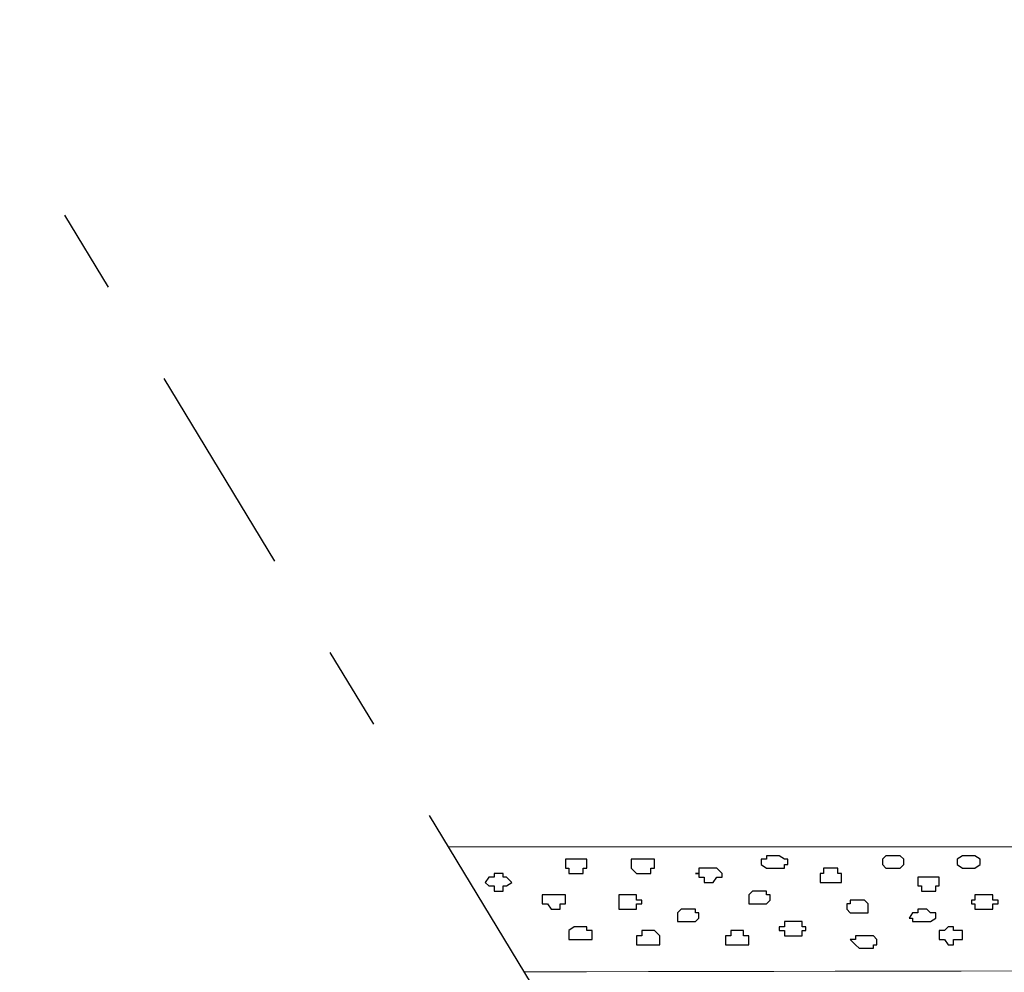
# Model space of a CAD drawing. Units: centimetres. Extents: x -8.5 to 8.6, y -9.6 to 13.4.
# Drawn here: x -1.1 to 0, y 0.3 to 1.4 of the extents above; entities that cross this region are included whole.
import ezdxf

# ---------------------------------------------------------------- set-up
doc = ezdxf.new("R2010")
doc.units = ezdxf.units.CM
doc.header["$MEASUREMENT"] = 0
doc.linetypes.add('DASHDOTX2', pattern=[50.8, 25.4, -12.7, 0, -12.7])
doc.layers.add('Layer 1', color=7, linetype='Continuous')

msp = doc.modelspace()

# ---------------------------------------------------------------- linework, layer by layer
at = {"linetype": 'DASHDOTX2', "ltscale": 0.01}
msp.add_line((-1.92012, 2.55562), (1.10713, -2.43111), dxfattribs=at)
at = {"layer": 'Layer 1', "lineweight": 9}
for points, knots in [([(-0.63554, 0.43956), (0.48714, 0.43956), (1.71379, 0.43956), (1.71379, 0.43956), (1.71379, 0.43956), (1.71379, 0.43956), (1.71379, 2.00801), (1.71379, 2.00801), (1.71379, 2.00801), (1.71379, 2.00801), (-0.36573, 2.00801), (-1.58769, 2.00801)], [1.11440587, 1.11440587, 1.11440587, 1.11440587, 1.25, 1.25, 1.25, 1.25, 1.5, 1.5, 1.5, 1.5, 1.6765477, 1.6765477, 1.6765477, 1.6765477]), ([(-0.63554, 0.43956), (2.54927, 0.43956), (5.83918, 0.43956), (5.83918, 0.43956), (5.83918, 0.43956), (5.83918, 0.43956), (5.83918, 0.30198), (5.83918, 0.30198), (5.83918, 0.30198), (2.61108, 0.29637), (-0.54529, 0.29089)], [0.6210072, 0.6210072, 0.6210072, 0.6210072, 0.75, 0.75, 0.75, 0.75, 1, 1, 1, 1.12777781, 1.12777781, 1.12777781, 1.12777781]), ([(-0.54529, 0.29089), (2.62391, 0.29639), (5.83918, 0.30198), (5.83918, 0.30198), (5.83918, 0.30198), (5.83918, 0.30198), (5.85968, -1.39347), (5.85968, -1.39347), (5.85968, -1.39347), (5.85968, -1.39347), (3.28103, -1.39347), (0.47722, -1.39347)], [0.12216681, 0.12216681, 0.12216681, 0.12216681, 0.25, 0.25, 0.25, 0.25, 0.5, 0.5, 0.5, 0.5, 0.61412008, 0.61412008, 0.61412008, 0.61412008])]:
    msp.add_open_spline(points, degree=3, knots=knots, dxfattribs=at)
at = {"layer": 'Layer 1', "color": 7}
for points, knots in [([(-0.48542, 0.40781), (-0.48542, 0.40781), (-0.49177, 0.40781), (-0.49177, 0.40781), (-0.49177, 0.40781), (-0.49177, 0.40781), (-0.49177, 0.41416), (-0.49177, 0.41416), (-0.49177, 0.41416), (-0.49177, 0.41416), (-0.49601, 0.41416), (-0.49601, 0.41416), (-0.49601, 0.41416), (-0.49601, 0.41416), (-0.49601, 0.42474), (-0.49601, 0.42474), (-0.49601, 0.42474), (-0.49601, 0.42474), (-0.47061, 0.42474), (-0.47061, 0.42474), (-0.47061, 0.42474), (-0.47061, 0.42474), (-0.47061, 0.41416), (-0.47061, 0.41416), (-0.47061, 0.41416), (-0.47061, 0.41416), (-0.47484, 0.41416), (-0.47484, 0.41416), (-0.47484, 0.41416), (-0.47484, 0.41416), (-0.47484, 0.40781), (-0.47484, 0.40781), (-0.47484, 0.40781), (-0.47484, 0.40781), (-0.48542, 0.40781), (-0.48542, 0.40781)], [0, 0, 0, 0, 0.1111111, 0.1111111, 0.1111111, 0.1111111, 0.2222222, 0.2222222, 0.2222222, 0.2222222, 0.3333333, 0.3333333, 0.3333333, 0.3333333, 0.4444444, 0.4444444, 0.4444444, 0.4444444, 0.5555556, 0.5555556, 0.5555556, 0.5555556, 0.6666667, 0.6666667, 0.6666667, 0.6666667, 0.7777778, 0.7777778, 0.7777778, 0.7777778, 0.8888889, 0.8888889, 0.8888889, 0.8888889, 1, 1, 1, 1]), ([(-0.40499, 0.40781), (-0.40499, 0.40781), (-0.41134, 0.40781), (-0.41134, 0.40781), (-0.41134, 0.40781), (-0.41134, 0.40781), (-0.41769, 0.41416), (-0.41769, 0.41416), (-0.41769, 0.41416), (-0.41769, 0.41416), (-0.41769, 0.42474), (-0.41769, 0.42474), (-0.41769, 0.42474), (-0.41769, 0.42474), (-0.39017, 0.42474), (-0.39017, 0.42474), (-0.39017, 0.42474), (-0.39017, 0.42474), (-0.39017, 0.41416), (-0.39017, 0.41416), (-0.39017, 0.41416), (-0.39017, 0.41416), (-0.39441, 0.41416), (-0.39441, 0.41416), (-0.39441, 0.41416), (-0.39441, 0.41416), (-0.39441, 0.40781), (-0.39441, 0.40781), (-0.39441, 0.40781), (-0.39441, 0.40781), (-0.40499, 0.40781), (-0.40499, 0.40781)], [0, 0, 0, 0, 0.125, 0.125, 0.125, 0.125, 0.25, 0.25, 0.25, 0.25, 0.375, 0.375, 0.375, 0.375, 0.5, 0.5, 0.5, 0.5, 0.625, 0.625, 0.625, 0.625, 0.75, 0.75, 0.75, 0.75, 0.875, 0.875, 0.875, 0.875, 1, 1, 1, 1]), ([(-0.24624, 0.41416), (-0.24624, 0.41416), (-0.25682, 0.41416), (-0.25682, 0.41416), (-0.25682, 0.41416), (-0.25682, 0.41416), (-0.26317, 0.41839), (-0.26317, 0.41839), (-0.26317, 0.41839), (-0.26317, 0.41839), (-0.26317, 0.42474), (-0.26317, 0.42474), (-0.26317, 0.42474), (-0.26317, 0.42474), (-0.25682, 0.42474), (-0.25682, 0.42474), (-0.25682, 0.42474), (-0.25682, 0.42474), (-0.25682, 0.42898), (-0.25682, 0.42898), (-0.25682, 0.42898), (-0.25682, 0.42898), (-0.24201, 0.42898), (-0.24201, 0.42898), (-0.24201, 0.42898), (-0.24201, 0.42898), (-0.23566, 0.42474), (-0.23566, 0.42474), (-0.23566, 0.42474), (-0.23566, 0.42474), (-0.23142, 0.42474), (-0.23142, 0.42474), (-0.23142, 0.42474), (-0.23142, 0.42474), (-0.23142, 0.41839), (-0.23142, 0.41839), (-0.23142, 0.41839), (-0.23142, 0.41839), (-0.23566, 0.41839), (-0.23566, 0.41839), (-0.23566, 0.41839), (-0.23566, 0.41839), (-0.23566, 0.41416), (-0.23566, 0.41416), (-0.23566, 0.41416), (-0.23566, 0.41416), (-0.24624, 0.41416), (-0.24624, 0.41416)], [0, 0, 0, 0, 0.0833333, 0.0833333, 0.0833333, 0.0833333, 0.1666667, 0.1666667, 0.1666667, 0.1666667, 0.25, 0.25, 0.25, 0.25, 0.3333333, 0.3333333, 0.3333333, 0.3333333, 0.4166667, 0.4166667, 0.4166667, 0.4166667, 0.5, 0.5, 0.5, 0.5, 0.5833333, 0.5833333, 0.5833333, 0.5833333, 0.6666667, 0.6666667, 0.6666667, 0.6666667, 0.75, 0.75, 0.75, 0.75, 0.8333333, 0.8333333, 0.8333333, 0.8333333, 0.9166667, 0.9166667, 0.9166667, 0.9166667, 1, 1, 1, 1]), ([(-0.10866, 0.41416), (-0.10866, 0.41416), (-0.11501, 0.41416), (-0.11501, 0.41416), (-0.11501, 0.41416), (-0.11501, 0.41416), (-0.11924, 0.41839), (-0.11924, 0.41839), (-0.11924, 0.41839), (-0.11924, 0.41839), (-0.11924, 0.42474), (-0.11924, 0.42474), (-0.11924, 0.42474), (-0.11924, 0.42474), (-0.11501, 0.42898), (-0.11501, 0.42898), (-0.11501, 0.42898), (-0.11501, 0.42898), (-0.09807, 0.42898), (-0.09807, 0.42898), (-0.09807, 0.42898), (-0.09807, 0.42898), (-0.09384, 0.42474), (-0.09384, 0.42474), (-0.09384, 0.42474), (-0.09384, 0.42474), (-0.09384, 0.41839), (-0.09384, 0.41839), (-0.09384, 0.41839), (-0.09384, 0.41839), (-0.09807, 0.41416), (-0.09807, 0.41416), (-0.09807, 0.41416), (-0.09807, 0.41416), (-0.10866, 0.41416), (-0.10866, 0.41416)], [0, 0, 0, 0, 0.1111111, 0.1111111, 0.1111111, 0.1111111, 0.2222222, 0.2222222, 0.2222222, 0.2222222, 0.3333333, 0.3333333, 0.3333333, 0.3333333, 0.4444444, 0.4444444, 0.4444444, 0.4444444, 0.5555556, 0.5555556, 0.5555556, 0.5555556, 0.6666667, 0.6666667, 0.6666667, 0.6666667, 0.7777778, 0.7777778, 0.7777778, 0.7777778, 0.8888889, 0.8888889, 0.8888889, 0.8888889, 1, 1, 1, 1]), ([(-0.01976, 0.41416), (-0.01976, 0.41416), (-0.02399, 0.41416), (-0.02399, 0.41416), (-0.02399, 0.41416), (-0.02399, 0.41416), (-0.03034, 0.41839), (-0.03034, 0.41839), (-0.03034, 0.41839), (-0.03034, 0.41839), (-0.03034, 0.42474), (-0.03034, 0.42474), (-0.03034, 0.42474), (-0.03034, 0.42474), (-0.02399, 0.42898), (-0.02399, 0.42898), (-0.02399, 0.42898), (-0.02399, 0.42898), (-0.00917, 0.42898), (-0.00917, 0.42898), (-0.00917, 0.42898), (-0.00917, 0.42898), (-0.00282, 0.42474), (-0.00282, 0.42474), (-0.00282, 0.42474), (-0.00282, 0.42474), (-0.00282, 0.41839), (-0.00282, 0.41839), (-0.00282, 0.41839), (-0.00282, 0.41839), (-0.00917, 0.41416), (-0.00917, 0.41416), (-0.00917, 0.41416), (-0.00917, 0.41416), (-0.01976, 0.41416), (-0.01976, 0.41416)], [0, 0, 0, 0, 0.1111111, 0.1111111, 0.1111111, 0.1111111, 0.2222222, 0.2222222, 0.2222222, 0.2222222, 0.3333333, 0.3333333, 0.3333333, 0.3333333, 0.4444444, 0.4444444, 0.4444444, 0.4444444, 0.5555556, 0.5555556, 0.5555556, 0.5555556, 0.6666667, 0.6666667, 0.6666667, 0.6666667, 0.7777778, 0.7777778, 0.7777778, 0.7777778, 0.8888889, 0.8888889, 0.8888889, 0.8888889, 1, 1, 1, 1]), ([(-0.32667, 0.39723), (-0.32667, 0.39723), (-0.33091, 0.39723), (-0.33091, 0.39723), (-0.33091, 0.39723), (-0.33091, 0.39723), (-0.33091, 0.40358), (-0.33091, 0.40358), (-0.33091, 0.40358), (-0.33091, 0.40358), (-0.33726, 0.40358), (-0.33726, 0.40358), (-0.33726, 0.40358), (-0.33726, 0.40358), (-0.33726, 0.40781), (-0.33726, 0.40781), (-0.33726, 0.40781), (-0.33726, 0.40781), (-0.34149, 0.40781), (-0.34149, 0.40781), (-0.34149, 0.40781), (-0.34149, 0.40781), (-0.33726, 0.40781), (-0.33726, 0.40781), (-0.33726, 0.40781), (-0.33726, 0.40781), (-0.33726, 0.41416), (-0.33726, 0.41416), (-0.33726, 0.41416), (-0.33726, 0.41416), (-0.31609, 0.41416), (-0.31609, 0.41416), (-0.31609, 0.41416), (-0.31609, 0.41416), (-0.30974, 0.40781), (-0.30974, 0.40781), (-0.30974, 0.40781), (-0.30974, 0.40781), (-0.30974, 0.40358), (-0.30974, 0.40358), (-0.30974, 0.40358), (-0.30974, 0.40358), (-0.31609, 0.40358), (-0.31609, 0.40358), (-0.31609, 0.40358), (-0.31609, 0.40358), (-0.32032, 0.39723), (-0.32032, 0.39723), (-0.32032, 0.39723), (-0.32032, 0.39723), (-0.32667, 0.39723), (-0.32667, 0.39723)], [0, 0, 0, 0, 0.0769231, 0.0769231, 0.0769231, 0.0769231, 0.1538462, 0.1538462, 0.1538462, 0.1538462, 0.2307692, 0.2307692, 0.2307692, 0.2307692, 0.3076923, 0.3076923, 0.3076923, 0.3076923, 0.3846154, 0.3846154, 0.3846154, 0.3846154, 0.4615385, 0.4615385, 0.4615385, 0.4615385, 0.5384615, 0.5384615, 0.5384615, 0.5384615, 0.6153846, 0.6153846, 0.6153846, 0.6153846, 0.6923077, 0.6923077, 0.6923077, 0.6923077, 0.7692308, 0.7692308, 0.7692308, 0.7692308, 0.8461538, 0.8461538, 0.8461538, 0.8461538, 0.9230769, 0.9230769, 0.9230769, 0.9230769, 1, 1, 1, 1]), ([(-0.17851, 0.39723), (-0.17851, 0.39723), (-0.19332, 0.39723), (-0.19332, 0.39723), (-0.19332, 0.39723), (-0.19332, 0.39723), (-0.19332, 0.40781), (-0.19332, 0.40781), (-0.19332, 0.40781), (-0.19332, 0.40781), (-0.18909, 0.40781), (-0.18909, 0.40781), (-0.18909, 0.40781), (-0.18909, 0.40781), (-0.18909, 0.41416), (-0.18909, 0.41416), (-0.18909, 0.41416), (-0.18909, 0.41416), (-0.17216, 0.41416), (-0.17216, 0.41416), (-0.17216, 0.41416), (-0.17216, 0.41416), (-0.17216, 0.40781), (-0.17216, 0.40781), (-0.17216, 0.40781), (-0.17216, 0.40781), (-0.16792, 0.40781), (-0.16792, 0.40781), (-0.16792, 0.40781), (-0.16792, 0.40781), (-0.16792, 0.39723), (-0.16792, 0.39723), (-0.16792, 0.39723), (-0.16792, 0.39723), (-0.17851, 0.39723), (-0.17851, 0.39723)], [0, 0, 0, 0, 0.1111111, 0.1111111, 0.1111111, 0.1111111, 0.2222222, 0.2222222, 0.2222222, 0.2222222, 0.3333333, 0.3333333, 0.3333333, 0.3333333, 0.4444444, 0.4444444, 0.4444444, 0.4444444, 0.5555556, 0.5555556, 0.5555556, 0.5555556, 0.6666667, 0.6666667, 0.6666667, 0.6666667, 0.7777778, 0.7777778, 0.7777778, 0.7777778, 0.8888889, 0.8888889, 0.8888889, 0.8888889, 1, 1, 1, 1]), ([(-0.57644, 0.38664), (-0.57644, 0.38664), (-0.58067, 0.38664), (-0.58067, 0.38664), (-0.58067, 0.38664), (-0.58067, 0.38664), (-0.58067, 0.39299), (-0.58067, 0.39299), (-0.58067, 0.39299), (-0.58067, 0.39299), (-0.58702, 0.39299), (-0.58702, 0.39299), (-0.58702, 0.39299), (-0.58702, 0.39299), (-0.59126, 0.39723), (-0.59126, 0.39723), (-0.59126, 0.39723), (-0.59126, 0.39723), (-0.58702, 0.40358), (-0.58702, 0.40358), (-0.58702, 0.40358), (-0.58702, 0.40358), (-0.58067, 0.40358), (-0.58067, 0.40358), (-0.58067, 0.40358), (-0.58067, 0.40358), (-0.58067, 0.40781), (-0.58067, 0.40781), (-0.58067, 0.40781), (-0.58067, 0.40781), (-0.57009, 0.40781), (-0.57009, 0.40781), (-0.57009, 0.40781), (-0.57009, 0.40781), (-0.57009, 0.40358), (-0.57009, 0.40358), (-0.57009, 0.40358), (-0.57009, 0.40358), (-0.56586, 0.40358), (-0.56586, 0.40358), (-0.56586, 0.40358), (-0.56586, 0.40358), (-0.55951, 0.39723), (-0.55951, 0.39723), (-0.55951, 0.39723), (-0.55951, 0.39723), (-0.56586, 0.39299), (-0.56586, 0.39299), (-0.56586, 0.39299), (-0.56586, 0.39299), (-0.57009, 0.39299), (-0.57009, 0.39299), (-0.57009, 0.39299), (-0.57009, 0.39299), (-0.57009, 0.38664), (-0.57009, 0.38664), (-0.57009, 0.38664), (-0.57009, 0.38664), (-0.57644, 0.38664), (-0.57644, 0.38664)], [0, 0, 0, 0, 0.0666667, 0.0666667, 0.0666667, 0.0666667, 0.1333333, 0.1333333, 0.1333333, 0.1333333, 0.2, 0.2, 0.2, 0.2, 0.2666667, 0.2666667, 0.2666667, 0.2666667, 0.3333333, 0.3333333, 0.3333333, 0.3333333, 0.4, 0.4, 0.4, 0.4, 0.4666667, 0.4666667, 0.4666667, 0.4666667, 0.5333333, 0.5333333, 0.5333333, 0.5333333, 0.6, 0.6, 0.6, 0.6, 0.6666667, 0.6666667, 0.6666667, 0.6666667, 0.7333333, 0.7333333, 0.7333333, 0.7333333, 0.8, 0.8, 0.8, 0.8, 0.8666667, 0.8666667, 0.8666667, 0.8666667, 0.9333333, 0.9333333, 0.9333333, 0.9333333, 1, 1, 1, 1]), ([(-0.06632, 0.38664), (-0.06632, 0.38664), (-0.07267, 0.38664), (-0.07267, 0.38664), (-0.07267, 0.38664), (-0.07267, 0.38664), (-0.07267, 0.39299), (-0.07267, 0.39299), (-0.07267, 0.39299), (-0.07267, 0.39299), (-0.07691, 0.39299), (-0.07691, 0.39299), (-0.07691, 0.39299), (-0.07691, 0.39299), (-0.07691, 0.40358), (-0.07691, 0.40358), (-0.07691, 0.40358), (-0.07691, 0.40358), (-0.05151, 0.40358), (-0.05151, 0.40358), (-0.05151, 0.40358), (-0.05151, 0.40358), (-0.05151, 0.39299), (-0.05151, 0.39299), (-0.05151, 0.39299), (-0.05151, 0.39299), (-0.05574, 0.39299), (-0.05574, 0.39299), (-0.05574, 0.39299), (-0.05574, 0.39299), (-0.05574, 0.38664), (-0.05574, 0.38664), (-0.05574, 0.38664), (-0.05574, 0.38664), (-0.06632, 0.38664), (-0.06632, 0.38664)], [0, 0, 0, 0, 0.1111111, 0.1111111, 0.1111111, 0.1111111, 0.2222222, 0.2222222, 0.2222222, 0.2222222, 0.3333333, 0.3333333, 0.3333333, 0.3333333, 0.4444444, 0.4444444, 0.4444444, 0.4444444, 0.5555556, 0.5555556, 0.5555556, 0.5555556, 0.6666667, 0.6666667, 0.6666667, 0.6666667, 0.7777778, 0.7777778, 0.7777778, 0.7777778, 0.8888889, 0.8888889, 0.8888889, 0.8888889, 1, 1, 1, 1]), ([(-0.26741, 0.37183), (-0.26741, 0.37183), (-0.27799, 0.37183), (-0.27799, 0.37183), (-0.27799, 0.37183), (-0.27799, 0.37183), (-0.27799, 0.38241), (-0.27799, 0.38241), (-0.27799, 0.38241), (-0.27799, 0.38241), (-0.27376, 0.38664), (-0.27376, 0.38664), (-0.27376, 0.38664), (-0.27376, 0.38664), (-0.25682, 0.38664), (-0.25682, 0.38664), (-0.25682, 0.38664), (-0.25682, 0.38664), (-0.25682, 0.38241), (-0.25682, 0.38241), (-0.25682, 0.38241), (-0.25682, 0.38241), (-0.25259, 0.38241), (-0.25259, 0.38241), (-0.25259, 0.38241), (-0.25259, 0.38241), (-0.25259, 0.37606), (-0.25259, 0.37606), (-0.25259, 0.37606), (-0.25259, 0.37606), (-0.25682, 0.37183), (-0.25682, 0.37183), (-0.25682, 0.37183), (-0.25682, 0.37183), (-0.26741, 0.37183), (-0.26741, 0.37183)], [0, 0, 0, 0, 0.1111111, 0.1111111, 0.1111111, 0.1111111, 0.2222222, 0.2222222, 0.2222222, 0.2222222, 0.3333333, 0.3333333, 0.3333333, 0.3333333, 0.4444444, 0.4444444, 0.4444444, 0.4444444, 0.5555556, 0.5555556, 0.5555556, 0.5555556, 0.6666667, 0.6666667, 0.6666667, 0.6666667, 0.7777778, 0.7777778, 0.7777778, 0.7777778, 0.8888889, 0.8888889, 0.8888889, 0.8888889, 1, 1, 1, 1]), ([(-0.50659, 0.36548), (-0.50659, 0.36548), (-0.51294, 0.36548), (-0.51294, 0.36548), (-0.51294, 0.36548), (-0.51294, 0.36548), (-0.51717, 0.37183), (-0.51717, 0.37183), (-0.51717, 0.37183), (-0.51717, 0.37183), (-0.52352, 0.37183), (-0.52352, 0.37183), (-0.52352, 0.37183), (-0.52352, 0.37183), (-0.52352, 0.38241), (-0.52352, 0.38241), (-0.52352, 0.38241), (-0.52352, 0.38241), (-0.49601, 0.38241), (-0.49601, 0.38241), (-0.49601, 0.38241), (-0.49601, 0.38241), (-0.49601, 0.37183), (-0.49601, 0.37183), (-0.49601, 0.37183), (-0.49601, 0.37183), (-0.50236, 0.37183), (-0.50236, 0.37183), (-0.50236, 0.37183), (-0.50236, 0.37183), (-0.50236, 0.36548), (-0.50236, 0.36548), (-0.50236, 0.36548), (-0.50236, 0.36548), (-0.50659, 0.36548), (-0.50659, 0.36548)], [0, 0, 0, 0, 0.1111111, 0.1111111, 0.1111111, 0.1111111, 0.2222222, 0.2222222, 0.2222222, 0.2222222, 0.3333333, 0.3333333, 0.3333333, 0.3333333, 0.4444444, 0.4444444, 0.4444444, 0.4444444, 0.5555556, 0.5555556, 0.5555556, 0.5555556, 0.6666667, 0.6666667, 0.6666667, 0.6666667, 0.7777778, 0.7777778, 0.7777778, 0.7777778, 0.8888889, 0.8888889, 0.8888889, 0.8888889, 1, 1, 1, 1]), ([(-0.42192, 0.36548), (-0.42192, 0.36548), (-0.43251, 0.36548), (-0.43251, 0.36548), (-0.43251, 0.36548), (-0.43251, 0.36548), (-0.43251, 0.38241), (-0.43251, 0.38241), (-0.43251, 0.38241), (-0.43251, 0.38241), (-0.41134, 0.38241), (-0.41134, 0.38241), (-0.41134, 0.38241), (-0.41134, 0.38241), (-0.41134, 0.37606), (-0.41134, 0.37606), (-0.41134, 0.37606), (-0.41134, 0.37606), (-0.40499, 0.37606), (-0.40499, 0.37606), (-0.40499, 0.37606), (-0.40499, 0.37606), (-0.40499, 0.37183), (-0.40499, 0.37183), (-0.40499, 0.37183), (-0.40499, 0.37183), (-0.41134, 0.37183), (-0.41134, 0.37183), (-0.41134, 0.37183), (-0.41134, 0.37183), (-0.41134, 0.36548), (-0.41134, 0.36548), (-0.41134, 0.36548), (-0.41134, 0.36548), (-0.42192, 0.36548), (-0.42192, 0.36548)], [0, 0, 0, 0, 0.1111111, 0.1111111, 0.1111111, 0.1111111, 0.2222222, 0.2222222, 0.2222222, 0.2222222, 0.3333333, 0.3333333, 0.3333333, 0.3333333, 0.4444444, 0.4444444, 0.4444444, 0.4444444, 0.5555556, 0.5555556, 0.5555556, 0.5555556, 0.6666667, 0.6666667, 0.6666667, 0.6666667, 0.7777778, 0.7777778, 0.7777778, 0.7777778, 0.8888889, 0.8888889, 0.8888889, 0.8888889, 1, 1, 1, 1]), ([(-0.14676, 0.36124), (-0.14676, 0.36124), (-0.15734, 0.36124), (-0.15734, 0.36124), (-0.15734, 0.36124), (-0.15734, 0.36124), (-0.16157, 0.36548), (-0.16157, 0.36548), (-0.16157, 0.36548), (-0.16157, 0.36548), (-0.16157, 0.37183), (-0.16157, 0.37183), (-0.16157, 0.37183), (-0.16157, 0.37183), (-0.15734, 0.37183), (-0.15734, 0.37183), (-0.15734, 0.37183), (-0.15734, 0.37183), (-0.15734, 0.37606), (-0.15734, 0.37606), (-0.15734, 0.37606), (-0.15734, 0.37606), (-0.14041, 0.37606), (-0.14041, 0.37606), (-0.14041, 0.37606), (-0.14041, 0.37606), (-0.13617, 0.37183), (-0.13617, 0.37183), (-0.13617, 0.37183), (-0.13617, 0.37183), (-0.13617, 0.36124), (-0.13617, 0.36124), (-0.13617, 0.36124), (-0.13617, 0.36124), (-0.14676, 0.36124), (-0.14676, 0.36124)], [0, 0, 0, 0, 0.1111111, 0.1111111, 0.1111111, 0.1111111, 0.2222222, 0.2222222, 0.2222222, 0.2222222, 0.3333333, 0.3333333, 0.3333333, 0.3333333, 0.4444444, 0.4444444, 0.4444444, 0.4444444, 0.5555556, 0.5555556, 0.5555556, 0.5555556, 0.6666667, 0.6666667, 0.6666667, 0.6666667, 0.7777778, 0.7777778, 0.7777778, 0.7777778, 0.8888889, 0.8888889, 0.8888889, 0.8888889, 1, 1, 1, 1]), ([(0.00141, 0.36548), (0.00141, 0.36548), (-0.00917, 0.36548), (-0.00917, 0.36548), (-0.00917, 0.36548), (-0.00917, 0.36548), (-0.00917, 0.37183), (-0.00917, 0.37183), (-0.00917, 0.37183), (-0.00917, 0.37183), (-0.01341, 0.37183), (-0.01341, 0.37183), (-0.01341, 0.37183), (-0.01341, 0.37183), (-0.01341, 0.37606), (-0.01341, 0.37606), (-0.01341, 0.37606), (-0.01341, 0.37606), (-0.00917, 0.37606), (-0.00917, 0.37606), (-0.00917, 0.37606), (-0.00917, 0.37606), (-0.00917, 0.38241), (-0.00917, 0.38241), (-0.00917, 0.38241), (-0.00917, 0.38241), (0.01199, 0.38241), (0.01199, 0.38241), (0.01199, 0.38241), (0.01199, 0.38241), (0.01199, 0.37606), (0.01199, 0.37606), (0.01199, 0.37606), (0.01199, 0.37606), (0.01834, 0.37606), (0.01834, 0.37606), (0.01834, 0.37606), (0.01834, 0.37606), (0.01834, 0.37183), (0.01834, 0.37183), (0.01834, 0.37183), (0.01834, 0.37183), (0.01199, 0.37183), (0.01199, 0.37183), (0.01199, 0.37183), (0.01199, 0.37183), (0.01199, 0.36548), (0.01199, 0.36548), (0.01199, 0.36548), (0.01199, 0.36548), (0.00141, 0.36548), (0.00141, 0.36548)], [0, 0, 0, 0, 0.0769231, 0.0769231, 0.0769231, 0.0769231, 0.1538462, 0.1538462, 0.1538462, 0.1538462, 0.2307692, 0.2307692, 0.2307692, 0.2307692, 0.3076923, 0.3076923, 0.3076923, 0.3076923, 0.3846154, 0.3846154, 0.3846154, 0.3846154, 0.4615385, 0.4615385, 0.4615385, 0.4615385, 0.5384615, 0.5384615, 0.5384615, 0.5384615, 0.6153846, 0.6153846, 0.6153846, 0.6153846, 0.6923077, 0.6923077, 0.6923077, 0.6923077, 0.7692308, 0.7692308, 0.7692308, 0.7692308, 0.8461538, 0.8461538, 0.8461538, 0.8461538, 0.9230769, 0.9230769, 0.9230769, 0.9230769, 1, 1, 1, 1]), ([(-0.35207, 0.35066), (-0.35207, 0.35066), (-0.36266, 0.35066), (-0.36266, 0.35066), (-0.36266, 0.35066), (-0.36266, 0.35066), (-0.36266, 0.36124), (-0.36266, 0.36124), (-0.36266, 0.36124), (-0.36266, 0.36124), (-0.35842, 0.36548), (-0.35842, 0.36548), (-0.35842, 0.36548), (-0.35842, 0.36548), (-0.34149, 0.36548), (-0.34149, 0.36548), (-0.34149, 0.36548), (-0.34149, 0.36548), (-0.34149, 0.36124), (-0.34149, 0.36124), (-0.34149, 0.36124), (-0.34149, 0.36124), (-0.33726, 0.36124), (-0.33726, 0.36124), (-0.33726, 0.36124), (-0.33726, 0.36124), (-0.33726, 0.35489), (-0.33726, 0.35489), (-0.33726, 0.35489), (-0.33726, 0.35489), (-0.34149, 0.35066), (-0.34149, 0.35066), (-0.34149, 0.35066), (-0.34149, 0.35066), (-0.35207, 0.35066), (-0.35207, 0.35066)], [0, 0, 0, 0, 0.1111111, 0.1111111, 0.1111111, 0.1111111, 0.2222222, 0.2222222, 0.2222222, 0.2222222, 0.3333333, 0.3333333, 0.3333333, 0.3333333, 0.4444444, 0.4444444, 0.4444444, 0.4444444, 0.5555556, 0.5555556, 0.5555556, 0.5555556, 0.6666667, 0.6666667, 0.6666667, 0.6666667, 0.7777778, 0.7777778, 0.7777778, 0.7777778, 0.8888889, 0.8888889, 0.8888889, 0.8888889, 1, 1, 1, 1]), ([(-0.07267, 0.35066), (-0.07267, 0.35066), (-0.08326, 0.35066), (-0.08326, 0.35066), (-0.08326, 0.35066), (-0.08326, 0.35066), (-0.08326, 0.35489), (-0.08326, 0.35489), (-0.08326, 0.35489), (-0.08326, 0.35489), (-0.08749, 0.35489), (-0.08749, 0.35489), (-0.08749, 0.35489), (-0.08749, 0.35489), (-0.08326, 0.36124), (-0.08326, 0.36124), (-0.08326, 0.36124), (-0.08326, 0.36124), (-0.07691, 0.36124), (-0.07691, 0.36124), (-0.07691, 0.36124), (-0.07691, 0.36124), (-0.07691, 0.36548), (-0.07691, 0.36548), (-0.07691, 0.36548), (-0.07691, 0.36548), (-0.06632, 0.36548), (-0.06632, 0.36548), (-0.06632, 0.36548), (-0.06632, 0.36548), (-0.06209, 0.36124), (-0.06209, 0.36124), (-0.06209, 0.36124), (-0.06209, 0.36124), (-0.05574, 0.36124), (-0.05574, 0.36124), (-0.05574, 0.36124), (-0.05574, 0.36124), (-0.05574, 0.35489), (-0.05574, 0.35489), (-0.05574, 0.35489), (-0.05574, 0.35489), (-0.06209, 0.35066), (-0.06209, 0.35066), (-0.06209, 0.35066), (-0.06209, 0.35066), (-0.07267, 0.35066), (-0.07267, 0.35066)], [0, 0, 0, 0, 0.0833333, 0.0833333, 0.0833333, 0.0833333, 0.1666667, 0.1666667, 0.1666667, 0.1666667, 0.25, 0.25, 0.25, 0.25, 0.3333333, 0.3333333, 0.3333333, 0.3333333, 0.4166667, 0.4166667, 0.4166667, 0.4166667, 0.5, 0.5, 0.5, 0.5, 0.5833333, 0.5833333, 0.5833333, 0.5833333, 0.6666667, 0.6666667, 0.6666667, 0.6666667, 0.75, 0.75, 0.75, 0.75, 0.8333333, 0.8333333, 0.8333333, 0.8333333, 0.9166667, 0.9166667, 0.9166667, 0.9166667, 1, 1, 1, 1]), ([(-0.48119, 0.32949), (-0.48119, 0.32949), (-0.49177, 0.32949), (-0.49177, 0.32949), (-0.49177, 0.32949), (-0.49177, 0.32949), (-0.49177, 0.34008), (-0.49177, 0.34008), (-0.49177, 0.34008), (-0.49177, 0.34008), (-0.48542, 0.34431), (-0.48542, 0.34431), (-0.48542, 0.34431), (-0.48542, 0.34431), (-0.47061, 0.34431), (-0.47061, 0.34431), (-0.47061, 0.34431), (-0.47061, 0.34431), (-0.47061, 0.34008), (-0.47061, 0.34008), (-0.47061, 0.34008), (-0.47061, 0.34008), (-0.46426, 0.34008), (-0.46426, 0.34008), (-0.46426, 0.34008), (-0.46426, 0.34008), (-0.46426, 0.32949), (-0.46426, 0.32949), (-0.46426, 0.32949), (-0.46426, 0.32949), (-0.48119, 0.32949), (-0.48119, 0.32949)], [0, 0, 0, 0, 0.125, 0.125, 0.125, 0.125, 0.25, 0.25, 0.25, 0.25, 0.375, 0.375, 0.375, 0.375, 0.5, 0.5, 0.5, 0.5, 0.625, 0.625, 0.625, 0.625, 0.75, 0.75, 0.75, 0.75, 0.875, 0.875, 0.875, 0.875, 1, 1, 1, 1]), ([(-0.39441, 0.32314), (-0.39441, 0.32314), (-0.41134, 0.32314), (-0.41134, 0.32314), (-0.41134, 0.32314), (-0.41134, 0.32314), (-0.41134, 0.33373), (-0.41134, 0.33373), (-0.41134, 0.33373), (-0.41134, 0.33373), (-0.40499, 0.33373), (-0.40499, 0.33373), (-0.40499, 0.33373), (-0.40499, 0.33373), (-0.40499, 0.34008), (-0.40499, 0.34008), (-0.40499, 0.34008), (-0.40499, 0.34008), (-0.39017, 0.34008), (-0.39017, 0.34008), (-0.39017, 0.34008), (-0.39017, 0.34008), (-0.38382, 0.33373), (-0.38382, 0.33373), (-0.38382, 0.33373), (-0.38382, 0.33373), (-0.38382, 0.32314), (-0.38382, 0.32314), (-0.38382, 0.32314), (-0.38382, 0.32314), (-0.39441, 0.32314), (-0.39441, 0.32314)], [0, 0, 0, 0, 0.125, 0.125, 0.125, 0.125, 0.25, 0.25, 0.25, 0.25, 0.375, 0.375, 0.375, 0.375, 0.5, 0.5, 0.5, 0.5, 0.625, 0.625, 0.625, 0.625, 0.75, 0.75, 0.75, 0.75, 0.875, 0.875, 0.875, 0.875, 1, 1, 1, 1]), ([(-0.29492, 0.32314), (-0.29492, 0.32314), (-0.30551, 0.32314), (-0.30551, 0.32314), (-0.30551, 0.32314), (-0.30551, 0.32314), (-0.30551, 0.33373), (-0.30551, 0.33373), (-0.30551, 0.33373), (-0.30551, 0.33373), (-0.29916, 0.33373), (-0.29916, 0.33373), (-0.29916, 0.33373), (-0.29916, 0.33373), (-0.29916, 0.34008), (-0.29916, 0.34008), (-0.29916, 0.34008), (-0.29916, 0.34008), (-0.28434, 0.34008), (-0.28434, 0.34008), (-0.28434, 0.34008), (-0.28434, 0.34008), (-0.28434, 0.33373), (-0.28434, 0.33373), (-0.28434, 0.33373), (-0.28434, 0.33373), (-0.27799, 0.33373), (-0.27799, 0.33373), (-0.27799, 0.33373), (-0.27799, 0.33373), (-0.27799, 0.32314), (-0.27799, 0.32314), (-0.27799, 0.32314), (-0.27799, 0.32314), (-0.29492, 0.32314), (-0.29492, 0.32314)], [0, 0, 0, 0, 0.1111111, 0.1111111, 0.1111111, 0.1111111, 0.2222222, 0.2222222, 0.2222222, 0.2222222, 0.3333333, 0.3333333, 0.3333333, 0.3333333, 0.4444444, 0.4444444, 0.4444444, 0.4444444, 0.5555556, 0.5555556, 0.5555556, 0.5555556, 0.6666667, 0.6666667, 0.6666667, 0.6666667, 0.7777778, 0.7777778, 0.7777778, 0.7777778, 0.8888889, 0.8888889, 0.8888889, 0.8888889, 1, 1, 1, 1]), ([(-0.22507, 0.33373), (-0.22507, 0.33373), (-0.23566, 0.33373), (-0.23566, 0.33373), (-0.23566, 0.33373), (-0.23566, 0.33373), (-0.23566, 0.34008), (-0.23566, 0.34008), (-0.23566, 0.34008), (-0.23566, 0.34008), (-0.24201, 0.34008), (-0.24201, 0.34008), (-0.24201, 0.34008), (-0.24201, 0.34008), (-0.24201, 0.34431), (-0.24201, 0.34431), (-0.24201, 0.34431), (-0.24201, 0.34431), (-0.23566, 0.34431), (-0.23566, 0.34431), (-0.23566, 0.34431), (-0.23566, 0.34431), (-0.23566, 0.35066), (-0.23566, 0.35066), (-0.23566, 0.35066), (-0.23566, 0.35066), (-0.21449, 0.35066), (-0.21449, 0.35066), (-0.21449, 0.35066), (-0.21449, 0.35066), (-0.21449, 0.34431), (-0.21449, 0.34431), (-0.21449, 0.34431), (-0.21449, 0.34431), (-0.21026, 0.34431), (-0.21026, 0.34431), (-0.21026, 0.34431), (-0.21026, 0.34431), (-0.21026, 0.34008), (-0.21026, 0.34008), (-0.21026, 0.34008), (-0.21026, 0.34008), (-0.21449, 0.34008), (-0.21449, 0.34008), (-0.21449, 0.34008), (-0.21449, 0.34008), (-0.21449, 0.33373), (-0.21449, 0.33373), (-0.21449, 0.33373), (-0.21449, 0.33373), (-0.22507, 0.33373), (-0.22507, 0.33373)], [0, 0, 0, 0, 0.0769231, 0.0769231, 0.0769231, 0.0769231, 0.1538462, 0.1538462, 0.1538462, 0.1538462, 0.2307692, 0.2307692, 0.2307692, 0.2307692, 0.3076923, 0.3076923, 0.3076923, 0.3076923, 0.3846154, 0.3846154, 0.3846154, 0.3846154, 0.4615385, 0.4615385, 0.4615385, 0.4615385, 0.5384615, 0.5384615, 0.5384615, 0.5384615, 0.6153846, 0.6153846, 0.6153846, 0.6153846, 0.6923077, 0.6923077, 0.6923077, 0.6923077, 0.7692308, 0.7692308, 0.7692308, 0.7692308, 0.8461538, 0.8461538, 0.8461538, 0.8461538, 0.9230769, 0.9230769, 0.9230769, 0.9230769, 1, 1, 1, 1]), ([(-0.04092, 0.32314), (-0.04092, 0.32314), (-0.04516, 0.32949), (-0.04516, 0.32949), (-0.04516, 0.32949), (-0.04516, 0.32949), (-0.05151, 0.32949), (-0.05151, 0.32949), (-0.05151, 0.32949), (-0.05151, 0.32949), (-0.05151, 0.34008), (-0.05151, 0.34008), (-0.05151, 0.34008), (-0.05151, 0.34008), (-0.04516, 0.34008), (-0.04516, 0.34008), (-0.04516, 0.34008), (-0.04516, 0.34008), (-0.04092, 0.34431), (-0.04092, 0.34431), (-0.04092, 0.34431), (-0.04092, 0.34431), (-0.03457, 0.34431), (-0.03457, 0.34431), (-0.03457, 0.34431), (-0.03457, 0.34431), (-0.03457, 0.34008), (-0.03457, 0.34008), (-0.03457, 0.34008), (-0.03457, 0.34008), (-0.02399, 0.34008), (-0.02399, 0.34008), (-0.02399, 0.34008), (-0.02399, 0.34008), (-0.02399, 0.32949), (-0.02399, 0.32949), (-0.02399, 0.32949), (-0.02399, 0.32949), (-0.03457, 0.32949), (-0.03457, 0.32949), (-0.03457, 0.32949), (-0.03457, 0.32949), (-0.03457, 0.32314), (-0.03457, 0.32314), (-0.03457, 0.32314), (-0.03457, 0.32314), (-0.04092, 0.32314), (-0.04092, 0.32314)], [0, 0, 0, 0, 0.0833333, 0.0833333, 0.0833333, 0.0833333, 0.1666667, 0.1666667, 0.1666667, 0.1666667, 0.25, 0.25, 0.25, 0.25, 0.3333333, 0.3333333, 0.3333333, 0.3333333, 0.4166667, 0.4166667, 0.4166667, 0.4166667, 0.5, 0.5, 0.5, 0.5, 0.5833333, 0.5833333, 0.5833333, 0.5833333, 0.6666667, 0.6666667, 0.6666667, 0.6666667, 0.75, 0.75, 0.75, 0.75, 0.8333333, 0.8333333, 0.8333333, 0.8333333, 0.9166667, 0.9166667, 0.9166667, 0.9166667, 1, 1, 1, 1]), ([(-0.14041, 0.31891), (-0.14041, 0.31891), (-0.14676, 0.31891), (-0.14676, 0.31891), (-0.14676, 0.31891), (-0.14676, 0.31891), (-0.15099, 0.32314), (-0.15099, 0.32314), (-0.15099, 0.32314), (-0.15099, 0.32314), (-0.15734, 0.32949), (-0.15734, 0.32949), (-0.15734, 0.32949), (-0.15734, 0.32949), (-0.15099, 0.32949), (-0.15099, 0.32949), (-0.15099, 0.32949), (-0.15099, 0.32949), (-0.15099, 0.33373), (-0.15099, 0.33373), (-0.15099, 0.33373), (-0.15099, 0.33373), (-0.12982, 0.33373), (-0.12982, 0.33373), (-0.12982, 0.33373), (-0.12982, 0.33373), (-0.12559, 0.32949), (-0.12559, 0.32949), (-0.12559, 0.32949), (-0.12559, 0.32949), (-0.12559, 0.32314), (-0.12559, 0.32314), (-0.12559, 0.32314), (-0.12559, 0.32314), (-0.12982, 0.32314), (-0.12982, 0.32314), (-0.12982, 0.32314), (-0.12982, 0.32314), (-0.12982, 0.31891), (-0.12982, 0.31891), (-0.12982, 0.31891), (-0.12982, 0.31891), (-0.14041, 0.31891), (-0.14041, 0.31891)], [0, 0, 0, 0, 0.0909091, 0.0909091, 0.0909091, 0.0909091, 0.1818182, 0.1818182, 0.1818182, 0.1818182, 0.2727273, 0.2727273, 0.2727273, 0.2727273, 0.3636364, 0.3636364, 0.3636364, 0.3636364, 0.4545455, 0.4545455, 0.4545455, 0.4545455, 0.5454545, 0.5454545, 0.5454545, 0.5454545, 0.6363636, 0.6363636, 0.6363636, 0.6363636, 0.7272727, 0.7272727, 0.7272727, 0.7272727, 0.8181818, 0.8181818, 0.8181818, 0.8181818, 0.9090909, 0.9090909, 0.9090909, 0.9090909, 1, 1, 1, 1])]:
    msp.add_open_spline(points, degree=3, knots=knots, dxfattribs=at)

doc.saveas('drawing.dxf')
